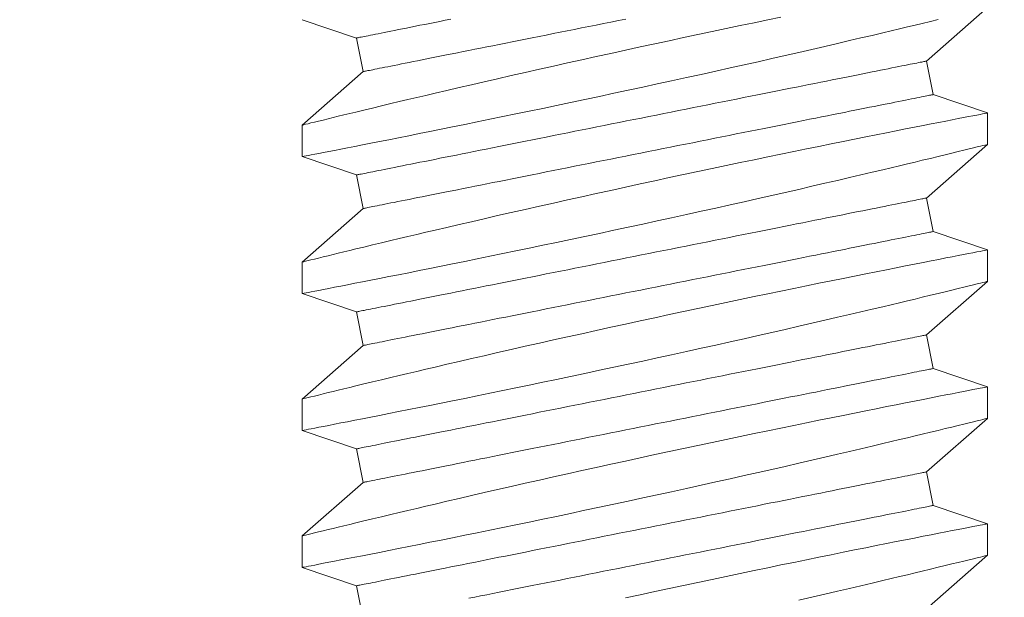
# Model space of a CAD drawing. Extents: x -34.1 to 59.8, y -10.4 to 42.
# Drawn here: x 40.7 to 41.1, y 20.7 to 20.9 of the extents above; entities that cross this region are included whole.
import ezdxf

# ---------------------------------------------------------------- set-up
doc = ezdxf.new("R2010")
doc.units = 0
doc.header["$LTSCALE"] = 0.08
doc.header["$MEASUREMENT"] = 0
doc.layers.get('0').update_dxf_attribs({"linetype": 'CONTINUOUS', "lineweight": 15})

msp = doc.modelspace()

# ---------------------------------------------------------------- linework, layer by layer
for p, q in [((41.06157, 20.86717), (41.08382, 20.88672)), ((40.83382, 20.88228), (40.85361, 20.87558)), ((40.85361, 20.87558), (40.85606, 20.86332)), ((41.06402, 20.85492), (41.06157, 20.86717)), ((40.85606, 20.86332), (40.83382, 20.84377)), ((41.08382, 20.84822), (41.06402, 20.85492)), ((41.08382, 20.83672), (41.08382, 20.84822)), ((40.83382, 20.84378), (40.83382, 20.83228)), ((41.06157, 20.81717), (41.08382, 20.83672)), ((40.83382, 20.83228), (40.85361, 20.82558)), ((40.85361, 20.82558), (40.85606, 20.81332)), ((41.06402, 20.80492), (41.06157, 20.81717)), ((40.85606, 20.81332), (40.83382, 20.79377)), ((41.08382, 20.79822), (41.06402, 20.80492)), ((41.08382, 20.78672), (41.08382, 20.79822)), ((40.83382, 20.79378), (40.83382, 20.78228)), ((41.06157, 20.76717), (41.08382, 20.78672)), ((40.83382, 20.78228), (40.85361, 20.77558)), ((40.85361, 20.77558), (40.85606, 20.76332)), ((41.06402, 20.75492), (41.06157, 20.76717)), ((40.85606, 20.76332), (40.83382, 20.74377)), ((41.08382, 20.74822), (41.06402, 20.75492)), ((41.08382, 20.73672), (41.08382, 20.74822)), ((40.83382, 20.74378), (40.83382, 20.73228)), ((41.06157, 20.71717), (41.08382, 20.73672)), ((40.83382, 20.73228), (40.85361, 20.72558)), ((40.85361, 20.72558), (40.85606, 20.71332)), ((41.06402, 20.70492), (41.06157, 20.71717)), ((40.85606, 20.71332), (40.83382, 20.69377)), ((41.08382, 20.69822), (41.06402, 20.70492)), ((41.08382, 20.68672), (41.08382, 20.69822)), ((40.83382, 20.69378), (40.83382, 20.68228)), ((41.06157, 20.66717), (41.08382, 20.68672)), ((40.83382, 20.68228), (40.85361, 20.67558)), ((40.85361, 20.67558), (40.85606, 20.66332))]:
    msp.add_line(p, q)
at = {"color": 8, "flags": 128}
for points in [[(41.0085, 20.88319), (41.00371, 20.8822), (40.99872, 20.88116), (40.99365, 20.8801), (40.98852, 20.87902), (40.98335, 20.87793), (40.97818, 20.87684), (40.97298, 20.87573), (40.96775, 20.87461), (40.96252, 20.87348), (40.95713, 20.87232), (40.95174, 20.87114), (40.94636, 20.86997), (40.94101, 20.86879), (40.93578, 20.86763), (40.93058, 20.86648), (40.92544, 20.86533), (40.92035, 20.86419), (40.91519, 20.86302), (40.91011, 20.86187), (40.90512, 20.86073), (40.90023, 20.8596), (40.89558, 20.85853), (40.89105, 20.85748), (40.88663, 20.85645), (40.88235, 20.85545), (40.87892, 20.85465), (40.87558, 20.85386), (40.87235, 20.85309), (40.86921, 20.85235), (40.8662, 20.85163), (40.86274, 20.85081), (40.85945, 20.85002), (40.85634, 20.84927), (40.8534, 20.84856), (40.85113, 20.84801), (40.84898, 20.84749), (40.84696, 20.847), (40.84507, 20.84654), (40.84333, 20.84611), (40.84145, 20.84565), (40.83977, 20.84524), (40.83829, 20.84488), (40.83702, 20.84456), (40.83593, 20.8443), (40.83507, 20.84408), (40.83443, 20.84392), (40.83401, 20.84382), (40.83383, 20.84378), (40.83384, 20.84378)], [(40.83384, 20.83228), (40.83385, 20.83228), (40.83408, 20.83233), (40.83453, 20.83242), (40.83521, 20.83255), (40.83607, 20.83272), (40.83714, 20.83292), (40.83841, 20.83317), (40.83988, 20.83345), (40.84159, 20.83379), (40.84351, 20.83416), (40.84564, 20.83457), (40.84795, 20.83503), (40.8504, 20.83551), (40.85303, 20.83602), (40.85584, 20.83657), (40.85881, 20.83716), (40.86203, 20.8378), (40.86543, 20.83847), (40.86898, 20.83917), (40.87269, 20.83991), (40.87649, 20.84067), (40.88043, 20.84146), (40.88449, 20.84228), (40.88868, 20.84313), (40.8931, 20.84403), (40.89763, 20.84495), (40.90228, 20.8459), (40.90701, 20.84687), (40.91179, 20.84786), (40.91665, 20.84887), (40.92158, 20.8499), (40.92657, 20.85094), (40.93175, 20.85203), (40.93698, 20.85314), (40.94225, 20.85426), (40.94754, 20.85539), (40.9528, 20.85652), (40.95807, 20.85765), (40.96334, 20.8588), (40.9686, 20.85994), (40.97398, 20.86113), (40.97935, 20.86231), (40.98467, 20.86349), (40.98995, 20.86467), (40.99506, 20.86581), (41.00012, 20.86695), (41.00511, 20.86808), (41.01001, 20.8692), (41.01496, 20.87033), (41.01981, 20.87145), (41.02454, 20.87254), (41.02915, 20.87361), (41.03347, 20.87462), (41.03767, 20.8756), (41.04173, 20.87656), (41.04563, 20.87749), (41.04874, 20.87822), (41.05174, 20.87894), (41.05463, 20.87963), (41.0574, 20.88029), (41.06004, 20.88093), (41.06303, 20.88165), (41.06583, 20.88233)], [(40.88802, 20.88246), (40.88602, 20.88206), (40.88407, 20.88167), (40.88217, 20.88129), (40.88032, 20.88092), (40.87852, 20.88056), (40.87678, 20.88022), (40.8751, 20.87988), (40.87347, 20.87955), (40.8719, 20.87924), (40.87039, 20.87894), (40.86893, 20.87865), (40.86754, 20.87837), (40.86621, 20.8781), (40.86494, 20.87785), (40.86374, 20.87761), (40.8626, 20.87738), (40.86153, 20.87716), (40.86052, 20.87696), (40.85958, 20.87677), (40.8587, 20.8766), (40.85789, 20.87644), (40.85715, 20.87629), (40.85648, 20.87616), (40.85588, 20.87604), (40.85535, 20.87593), (40.85489, 20.87584), (40.8545, 20.87576), (40.85418, 20.8757), (40.85393, 20.87565), (40.85375, 20.87561), (40.85365, 20.87559), (40.85361, 20.87558)], [(40.95188, 20.88249), (40.94917, 20.88195), (40.94647, 20.88141), (40.94378, 20.88087), (40.94109, 20.88033), (40.93842, 20.8798), (40.93577, 20.87927), (40.93313, 20.87874), (40.93051, 20.87821), (40.92791, 20.87769), (40.92533, 20.87718), (40.92278, 20.87667), (40.92025, 20.87616), (40.91775, 20.87566), (40.91528, 20.87517), (40.91284, 20.87468), (40.91043, 20.8742), (40.90805, 20.87372), (40.90571, 20.87325), (40.90341, 20.87279), (40.90115, 20.87234), (40.89892, 20.8719), (40.89674, 20.87146), (40.89461, 20.87103), (40.89251, 20.87061), (40.89047, 20.87021), (40.88847, 20.86981), (40.88652, 20.86942), (40.88462, 20.86904), (40.88277, 20.86867), (40.88098, 20.86831), (40.87924, 20.86796), (40.87755, 20.86762), (40.87592, 20.8673), (40.87435, 20.86698), (40.87284, 20.86668), (40.87139, 20.86639), (40.86999, 20.86611), (40.86866, 20.86584), (40.8674, 20.86559), (40.86619, 20.86535), (40.86505, 20.86512), (40.86398, 20.86491), (40.86297, 20.86471), (40.86203, 20.86452), (40.86115, 20.86434), (40.86035, 20.86418), (40.85961, 20.86403), (40.85894, 20.8639), (40.85834, 20.86378), (40.8578, 20.86367), (40.85734, 20.86358), (40.85695, 20.8635), (40.85663, 20.86344), (40.85638, 20.86339), (40.85621, 20.86335), (40.8561, 20.86333), (40.85606, 20.86332)], [(41.06157, 20.86717), (41.06153, 20.86717), (41.06143, 20.86714), (41.06125, 20.86711), (41.061, 20.86706), (41.06068, 20.867), (41.06029, 20.86692), (41.05983, 20.86682), (41.0593, 20.86672), (41.0587, 20.8666), (41.05803, 20.86646), (41.05729, 20.86632), (41.05648, 20.86616), (41.0556, 20.86598), (41.05466, 20.86579), (41.05365, 20.86559), (41.05258, 20.86538), (41.05144, 20.86515), (41.05024, 20.86491), (41.04897, 20.86465), (41.04764, 20.86439), (41.04625, 20.86411), (41.04479, 20.86382), (41.04328, 20.86352), (41.04171, 20.8632), (41.04008, 20.86288), (41.0384, 20.86254), (41.03666, 20.86219), (41.03486, 20.86183), (41.03301, 20.86146), (41.03111, 20.86108), (41.02916, 20.86069), (41.02716, 20.86029), (41.02512, 20.85988), (41.02303, 20.85946), (41.02089, 20.85904), (41.01871, 20.8586), (41.01648, 20.85816), (41.01422, 20.8577), (41.01192, 20.85724), (41.00958, 20.85678), (41.0072, 20.8563), (41.0048, 20.85582), (41.00235, 20.85533), (40.99988, 20.85484), (40.99738, 20.85434), (40.99485, 20.85383), (40.9923, 20.85332), (40.98972, 20.8528), (40.98712, 20.85228), (40.9845, 20.85176), (40.98186, 20.85123), (40.97921, 20.8507), (40.97654, 20.85017), (40.97386, 20.84963), (40.97116, 20.84909), (40.96846, 20.84855), (40.96575, 20.84801), (40.96303, 20.84747), (40.96031, 20.84692), (40.95759, 20.84638), (40.95487, 20.84583), (40.95215, 20.84529), (40.94943, 20.84475), (40.94672, 20.8442), (40.94402, 20.84366), (40.94132, 20.84312), (40.93864, 20.84259), (40.93597, 20.84205), (40.93332, 20.84152), (40.93068, 20.841), (40.92806, 20.84047), (40.92546, 20.83995), (40.92288, 20.83944), (40.92033, 20.83892), (40.9178, 20.83842), (40.9153, 20.83792), (40.91283, 20.83742), (40.91038, 20.83694), (40.90798, 20.83645), (40.9056, 20.83598), (40.90326, 20.83551), (40.90096, 20.83505), (40.8987, 20.8346), (40.89647, 20.83415), (40.89429, 20.83372), (40.89215, 20.83329), (40.89006, 20.83287), (40.88802, 20.83246), (40.88602, 20.83206), (40.88407, 20.83167), (40.88217, 20.83129), (40.88032, 20.83092), (40.87852, 20.83056), (40.87678, 20.83022), (40.8751, 20.82988), (40.87347, 20.82955), (40.8719, 20.82924), (40.87039, 20.82894), (40.86893, 20.82865), (40.86754, 20.82837), (40.86621, 20.8281), (40.86494, 20.82785), (40.86374, 20.82761), (40.8626, 20.82738), (40.86153, 20.82716), (40.86052, 20.82696), (40.85958, 20.82677), (40.8587, 20.8266), (40.85789, 20.82644), (40.85715, 20.82629), (40.85648, 20.82616), (40.85588, 20.82604), (40.85535, 20.82593), (40.85489, 20.82584), (40.8545, 20.82576), (40.85418, 20.8257), (40.85393, 20.82565), (40.85375, 20.82561), (40.85365, 20.82559), (40.85361, 20.82558)], [(41.06402, 20.85492), (41.06398, 20.85491), (41.06388, 20.85489), (41.0637, 20.85485), (41.06345, 20.8548), (41.06313, 20.85474), (41.06274, 20.85466), (41.06228, 20.85457), (41.06175, 20.85446), (41.06115, 20.85434), (41.06048, 20.85421), (41.05974, 20.85406), (41.05893, 20.8539), (41.05806, 20.85372), (41.05711, 20.85353), (41.0561, 20.85333), (41.05503, 20.85312), (41.05389, 20.85289), (41.05269, 20.85265), (41.05142, 20.8524), (41.05009, 20.85213), (41.0487, 20.85185), (41.04724, 20.85156), (41.04573, 20.85126), (41.04416, 20.85094), (41.04253, 20.85062), (41.04085, 20.85028), (41.03911, 20.84993), (41.03731, 20.84957), (41.03546, 20.8492), (41.03356, 20.84882), (41.03162, 20.84843), (41.02962, 20.84804), (41.02757, 20.84763), (41.02548, 20.84721), (41.02334, 20.84678), (41.02116, 20.84634), (41.01894, 20.8459), (41.01667, 20.84545), (41.01437, 20.84499), (41.01203, 20.84452), (41.00966, 20.84404), (41.00725, 20.84356), (41.00481, 20.84307), (41.00233, 20.84258), (40.99983, 20.84208), (40.9973, 20.84157), (40.99475, 20.84106), (40.99217, 20.84055), (40.98957, 20.84003), (40.98695, 20.8395), (40.98431, 20.83897), (40.98166, 20.83844), (40.97899, 20.83791), (40.97631, 20.83737), (40.97361, 20.83683), (40.97091, 20.83629), (40.9682, 20.83575), (40.96548, 20.83521), (40.96276, 20.83466), (40.96004, 20.83412), (40.95732, 20.83358), (40.9546, 20.83303), (40.95188, 20.83249), (40.94917, 20.83195), (40.94647, 20.83141), (40.94378, 20.83087), (40.94109, 20.83033), (40.93842, 20.8298), (40.93577, 20.82927), (40.93313, 20.82874), (40.93051, 20.82821), (40.92791, 20.82769), (40.92533, 20.82718), (40.92278, 20.82667), (40.92025, 20.82616), (40.91775, 20.82566), (40.91528, 20.82517), (40.91284, 20.82468), (40.91043, 20.8242), (40.90805, 20.82372), (40.90571, 20.82325), (40.90341, 20.82279), (40.90115, 20.82234), (40.89892, 20.8219), (40.89674, 20.82146), (40.89461, 20.82103), (40.89251, 20.82061), (40.89047, 20.82021), (40.88847, 20.81981), (40.88652, 20.81942), (40.88462, 20.81904), (40.88277, 20.81867), (40.88098, 20.81831), (40.87924, 20.81796), (40.87755, 20.81762), (40.87592, 20.8173), (40.87435, 20.81698), (40.87284, 20.81668), (40.87139, 20.81639), (40.86999, 20.81611), (40.86866, 20.81584), (40.8674, 20.81559), (40.86619, 20.81535), (40.86505, 20.81512), (40.86398, 20.81491), (40.86297, 20.81471), (40.86203, 20.81452), (40.86115, 20.81434), (40.86035, 20.81418), (40.85961, 20.81403), (40.85894, 20.8139), (40.85834, 20.81378), (40.8578, 20.81367), (40.85734, 20.81358), (40.85695, 20.8135), (40.85663, 20.81344), (40.85638, 20.81339), (40.85621, 20.81335), (40.8561, 20.81333), (40.85606, 20.81332)], [(41.08381, 20.84822), (41.08381, 20.84822), (41.08369, 20.8482), (41.08336, 20.84813), (41.08282, 20.84803), (41.08208, 20.84788), (41.08113, 20.8477), (41.07994, 20.84747), (41.07853, 20.8472), (41.07692, 20.84688), (41.0751, 20.84653), (41.07313, 20.84615), (41.07098, 20.84572), (41.06863, 20.84527), (41.06611, 20.84477), (41.06334, 20.84423), (41.06038, 20.84365), (41.05724, 20.84303), (41.05394, 20.84237), (41.05054, 20.8417), (41.04698, 20.84099), (41.04328, 20.84025), (41.03944, 20.83948), (41.03535, 20.83866), (41.03113, 20.83781), (41.02679, 20.83693), (41.02234, 20.83602), (41.01782, 20.8351), (41.0132, 20.83415), (41.0085, 20.83319), (41.00371, 20.8322), (40.99872, 20.83116), (40.99365, 20.8301), (40.98852, 20.82902), (40.98335, 20.82793), (40.97818, 20.82684), (40.97298, 20.82573), (40.96775, 20.82461), (40.96252, 20.82348), (40.95713, 20.82232), (40.95174, 20.82114), (40.94636, 20.81997), (40.94101, 20.81879), (40.93578, 20.81763), (40.93058, 20.81648), (40.92544, 20.81533), (40.92035, 20.81419), (40.91519, 20.81302), (40.91011, 20.81187), (40.90512, 20.81073), (40.90023, 20.8096), (40.89558, 20.80853), (40.89105, 20.80748), (40.88663, 20.80645), (40.88235, 20.80545), (40.87892, 20.80465), (40.87558, 20.80386), (40.87235, 20.80309), (40.86921, 20.80235), (40.8662, 20.80163), (40.86274, 20.80081), (40.85945, 20.80002), (40.85634, 20.79927), (40.8534, 20.79856), (40.85113, 20.79801), (40.84898, 20.79749), (40.84696, 20.797), (40.84507, 20.79654), (40.84333, 20.79611), (40.84145, 20.79565), (40.83977, 20.79524), (40.83829, 20.79488), (40.83702, 20.79456), (40.83593, 20.7943), (40.83507, 20.79408), (40.83443, 20.79392), (40.83401, 20.79382), (40.83383, 20.79378), (40.83384, 20.79378)], [(40.83384, 20.78228), (40.83385, 20.78228), (40.83408, 20.78233), (40.83453, 20.78242), (40.83521, 20.78255), (40.83607, 20.78272), (40.83714, 20.78292), (40.83841, 20.78317), (40.83988, 20.78345), (40.84159, 20.78379), (40.84351, 20.78416), (40.84564, 20.78457), (40.84795, 20.78503), (40.8504, 20.78551), (40.85303, 20.78602), (40.85584, 20.78657), (40.85881, 20.78716), (40.86203, 20.7878), (40.86543, 20.78847), (40.86898, 20.78917), (40.87269, 20.78991), (40.87649, 20.79067), (40.88043, 20.79146), (40.88449, 20.79228), (40.88868, 20.79313), (40.8931, 20.79403), (40.89763, 20.79495), (40.90228, 20.7959), (40.90701, 20.79687), (40.91179, 20.79786), (40.91665, 20.79887), (40.92158, 20.7999), (40.92657, 20.80094), (40.93175, 20.80203), (40.93698, 20.80314), (40.94225, 20.80426), (40.94754, 20.80539), (40.9528, 20.80652), (40.95807, 20.80765), (40.96334, 20.8088), (40.9686, 20.80994), (40.97398, 20.81113), (40.97935, 20.81231), (40.98467, 20.81349), (40.98995, 20.81467), (40.99506, 20.81581), (41.00012, 20.81695), (41.00511, 20.81808), (41.01001, 20.8192), (41.01496, 20.82033), (41.01981, 20.82145), (41.02454, 20.82254), (41.02915, 20.82361), (41.03347, 20.82462), (41.03767, 20.8256), (41.04173, 20.82656), (41.04563, 20.82749), (41.04874, 20.82822), (41.05174, 20.82894), (41.05463, 20.82963), (41.0574, 20.83029), (41.06004, 20.83093), (41.06303, 20.83165), (41.06583, 20.83233), (41.06845, 20.83296), (41.07088, 20.83355), (41.07317, 20.83411), (41.07526, 20.83462), (41.07712, 20.83508), (41.07877, 20.83548), (41.08011, 20.83581), (41.08125, 20.83609), (41.08218, 20.83632), (41.08291, 20.8365), (41.08343, 20.83663), (41.08373, 20.8367), (41.0838, 20.83672)], [(41.06157, 20.81717), (41.06153, 20.81717), (41.06143, 20.81714), (41.06125, 20.81711), (41.061, 20.81706), (41.06068, 20.817), (41.06029, 20.81692), (41.05983, 20.81682), (41.0593, 20.81672), (41.0587, 20.8166), (41.05803, 20.81646), (41.05729, 20.81632), (41.05648, 20.81616), (41.0556, 20.81598), (41.05466, 20.81579), (41.05365, 20.81559), (41.05258, 20.81538), (41.05144, 20.81515), (41.05024, 20.81491), (41.04897, 20.81465), (41.04764, 20.81439), (41.04625, 20.81411), (41.04479, 20.81382), (41.04328, 20.81352), (41.04171, 20.8132), (41.04008, 20.81288), (41.0384, 20.81254), (41.03666, 20.81219), (41.03486, 20.81183), (41.03301, 20.81146), (41.03111, 20.81108), (41.02916, 20.81069), (41.02716, 20.81029), (41.02512, 20.80988), (41.02303, 20.80946), (41.02089, 20.80904), (41.01871, 20.8086), (41.01648, 20.80816), (41.01422, 20.8077), (41.01192, 20.80724), (41.00958, 20.80678), (41.0072, 20.8063), (41.0048, 20.80582), (41.00235, 20.80533), (40.99988, 20.80484), (40.99738, 20.80434), (40.99485, 20.80383), (40.9923, 20.80332), (40.98972, 20.8028), (40.98712, 20.80228), (40.9845, 20.80176), (40.98186, 20.80123), (40.97921, 20.8007), (40.97654, 20.80017), (40.97386, 20.79963), (40.97116, 20.79909), (40.96846, 20.79855), (40.96575, 20.79801), (40.96303, 20.79747), (40.96031, 20.79692), (40.95759, 20.79638), (40.95487, 20.79583), (40.95215, 20.79529), (40.94943, 20.79475), (40.94672, 20.7942), (40.94402, 20.79366), (40.94132, 20.79312), (40.93864, 20.79259), (40.93597, 20.79205), (40.93332, 20.79152), (40.93068, 20.791), (40.92806, 20.79047), (40.92546, 20.78995), (40.92288, 20.78944), (40.92033, 20.78892), (40.9178, 20.78842), (40.9153, 20.78792), (40.91283, 20.78742), (40.91038, 20.78694), (40.90798, 20.78645), (40.9056, 20.78598), (40.90326, 20.78551), (40.90096, 20.78505), (40.8987, 20.7846), (40.89647, 20.78415), (40.89429, 20.78372), (40.89215, 20.78329), (40.89006, 20.78287), (40.88802, 20.78246), (40.88602, 20.78206), (40.88407, 20.78167), (40.88217, 20.78129), (40.88032, 20.78092), (40.87852, 20.78056), (40.87678, 20.78022), (40.8751, 20.77988), (40.87347, 20.77955), (40.8719, 20.77924), (40.87039, 20.77894), (40.86893, 20.77865), (40.86754, 20.77837), (40.86621, 20.7781), (40.86494, 20.77785), (40.86374, 20.77761), (40.8626, 20.77738), (40.86153, 20.77716), (40.86052, 20.77696), (40.85958, 20.77677), (40.8587, 20.7766), (40.85789, 20.77644), (40.85715, 20.77629), (40.85648, 20.77616), (40.85588, 20.77604), (40.85535, 20.77593), (40.85489, 20.77584), (40.8545, 20.77576), (40.85418, 20.7757), (40.85393, 20.77565), (40.85375, 20.77561), (40.85365, 20.77559), (40.85361, 20.77558)], [(41.06402, 20.80492), (41.06398, 20.80491), (41.06388, 20.80489), (41.0637, 20.80485), (41.06345, 20.8048), (41.06313, 20.80474), (41.06274, 20.80466), (41.06228, 20.80457), (41.06175, 20.80446), (41.06115, 20.80434), (41.06048, 20.80421), (41.05974, 20.80406), (41.05893, 20.8039), (41.05806, 20.80372), (41.05711, 20.80353), (41.0561, 20.80333), (41.05503, 20.80312), (41.05389, 20.80289), (41.05269, 20.80265), (41.05142, 20.8024), (41.05009, 20.80213), (41.0487, 20.80185), (41.04724, 20.80156), (41.04573, 20.80126), (41.04416, 20.80094), (41.04253, 20.80062), (41.04085, 20.80028), (41.03911, 20.79993), (41.03731, 20.79957), (41.03546, 20.7992), (41.03356, 20.79882), (41.03162, 20.79843), (41.02962, 20.79804), (41.02757, 20.79763), (41.02548, 20.79721), (41.02334, 20.79678), (41.02116, 20.79634), (41.01894, 20.7959), (41.01667, 20.79545), (41.01437, 20.79499), (41.01203, 20.79452), (41.00966, 20.79404), (41.00725, 20.79356), (41.00481, 20.79307), (41.00233, 20.79258), (40.99983, 20.79208), (40.9973, 20.79157), (40.99475, 20.79106), (40.99217, 20.79055), (40.98957, 20.79003), (40.98695, 20.7895), (40.98431, 20.78897), (40.98166, 20.78844), (40.97899, 20.78791), (40.97631, 20.78737), (40.97361, 20.78683), (40.97091, 20.78629), (40.9682, 20.78575), (40.96548, 20.78521), (40.96276, 20.78466), (40.96004, 20.78412), (40.95732, 20.78358), (40.9546, 20.78303), (40.95188, 20.78249), (40.94917, 20.78195), (40.94647, 20.78141), (40.94378, 20.78087), (40.94109, 20.78033), (40.93842, 20.7798), (40.93577, 20.77927), (40.93313, 20.77874), (40.93051, 20.77821), (40.92791, 20.77769), (40.92533, 20.77718), (40.92278, 20.77667), (40.92025, 20.77616), (40.91775, 20.77566), (40.91528, 20.77517), (40.91284, 20.77468), (40.91043, 20.7742), (40.90805, 20.77372), (40.90571, 20.77325), (40.90341, 20.77279), (40.90115, 20.77234), (40.89892, 20.7719), (40.89674, 20.77146), (40.89461, 20.77103), (40.89251, 20.77061), (40.89047, 20.77021), (40.88847, 20.76981), (40.88652, 20.76942), (40.88462, 20.76904), (40.88277, 20.76867), (40.88098, 20.76831), (40.87924, 20.76796), (40.87755, 20.76762), (40.87592, 20.7673), (40.87435, 20.76698), (40.87284, 20.76668), (40.87139, 20.76639), (40.86999, 20.76611), (40.86866, 20.76584), (40.8674, 20.76559), (40.86619, 20.76535), (40.86505, 20.76512), (40.86398, 20.76491), (40.86297, 20.76471), (40.86203, 20.76452), (40.86115, 20.76434), (40.86035, 20.76418), (40.85961, 20.76403), (40.85894, 20.7639), (40.85834, 20.76378), (40.8578, 20.76367), (40.85734, 20.76358), (40.85695, 20.7635), (40.85663, 20.76344), (40.85638, 20.76339), (40.85621, 20.76335), (40.8561, 20.76333), (40.85606, 20.76332)], [(41.08381, 20.79822), (41.08381, 20.79822), (41.08369, 20.7982), (41.08336, 20.79813), (41.08282, 20.79803), (41.08208, 20.79788), (41.08113, 20.7977), (41.07994, 20.79747), (41.07853, 20.7972), (41.07692, 20.79688), (41.0751, 20.79653), (41.07313, 20.79615), (41.07098, 20.79572), (41.06863, 20.79527), (41.06611, 20.79477), (41.06334, 20.79423), (41.06038, 20.79365), (41.05724, 20.79303), (41.05394, 20.79237), (41.05054, 20.7917), (41.04698, 20.79099), (41.04328, 20.79025), (41.03944, 20.78948), (41.03535, 20.78866), (41.03113, 20.78781), (41.02679, 20.78693), (41.02234, 20.78602), (41.01782, 20.7851), (41.0132, 20.78415), (41.0085, 20.78319), (41.00371, 20.7822), (40.99872, 20.78116), (40.99365, 20.7801), (40.98852, 20.77902), (40.98335, 20.77793), (40.97818, 20.77684), (40.97298, 20.77573), (40.96775, 20.77461), (40.96252, 20.77348), (40.95713, 20.77232), (40.95174, 20.77114), (40.94636, 20.76997), (40.94101, 20.76879), (40.93578, 20.76763), (40.93058, 20.76648), (40.92544, 20.76533), (40.92035, 20.76419), (40.91519, 20.76302), (40.91011, 20.76187), (40.90512, 20.76073), (40.90023, 20.7596), (40.89558, 20.75853), (40.89105, 20.75748), (40.88663, 20.75645), (40.88235, 20.75545), (40.87892, 20.75465), (40.87558, 20.75386), (40.87235, 20.75309), (40.86921, 20.75235), (40.8662, 20.75163), (40.86274, 20.75081), (40.85945, 20.75002), (40.85634, 20.74927), (40.8534, 20.74856), (40.85113, 20.74801), (40.84898, 20.74749), (40.84696, 20.747), (40.84507, 20.74654), (40.84333, 20.74611), (40.84145, 20.74565), (40.83977, 20.74524), (40.83829, 20.74488), (40.83702, 20.74456), (40.83593, 20.7443), (40.83507, 20.74408), (40.83443, 20.74392), (40.83401, 20.74382), (40.83383, 20.74378), (40.83384, 20.74378)], [(40.83384, 20.73228), (40.83385, 20.73228), (40.83408, 20.73233), (40.83453, 20.73242), (40.83521, 20.73255), (40.83607, 20.73272), (40.83714, 20.73292), (40.83841, 20.73317), (40.83988, 20.73345), (40.84159, 20.73379), (40.84351, 20.73416), (40.84564, 20.73457), (40.84795, 20.73503), (40.8504, 20.73551), (40.85303, 20.73602), (40.85584, 20.73657), (40.85881, 20.73716), (40.86203, 20.7378), (40.86543, 20.73847), (40.86898, 20.73917), (40.87269, 20.73991), (40.87649, 20.74067), (40.88043, 20.74146), (40.88449, 20.74228), (40.88868, 20.74313), (40.8931, 20.74403), (40.89763, 20.74495), (40.90228, 20.7459), (40.90701, 20.74687), (40.91179, 20.74786), (40.91665, 20.74887), (40.92158, 20.7499), (40.92657, 20.75094), (40.93175, 20.75203), (40.93698, 20.75314), (40.94225, 20.75426), (40.94754, 20.75539), (40.9528, 20.75652), (40.95807, 20.75765), (40.96334, 20.7588), (40.9686, 20.75994), (40.97398, 20.76113), (40.97935, 20.76231), (40.98467, 20.76349), (40.98995, 20.76467), (40.99506, 20.76581), (41.00012, 20.76695), (41.00511, 20.76808), (41.01001, 20.7692), (41.01496, 20.77033), (41.01981, 20.77145), (41.02454, 20.77254), (41.02915, 20.77361), (41.03347, 20.77462), (41.03767, 20.7756), (41.04173, 20.77656), (41.04563, 20.77749), (41.04874, 20.77822), (41.05174, 20.77894), (41.05463, 20.77963), (41.0574, 20.78029), (41.06004, 20.78093), (41.06303, 20.78165), (41.06583, 20.78233), (41.06845, 20.78296), (41.07088, 20.78355), (41.07317, 20.78411), (41.07526, 20.78462), (41.07712, 20.78508), (41.07877, 20.78548), (41.08011, 20.78581), (41.08125, 20.78609), (41.08218, 20.78632), (41.08291, 20.7865), (41.08343, 20.78663), (41.08373, 20.7867), (41.0838, 20.78672)], [(41.06157, 20.76717), (41.06153, 20.76717), (41.06143, 20.76714), (41.06125, 20.76711), (41.061, 20.76706), (41.06068, 20.767), (41.06029, 20.76692), (41.05983, 20.76682), (41.0593, 20.76672), (41.0587, 20.7666), (41.05803, 20.76646), (41.05729, 20.76632), (41.05648, 20.76616), (41.0556, 20.76598), (41.05466, 20.76579), (41.05365, 20.76559), (41.05258, 20.76538), (41.05144, 20.76515), (41.05024, 20.76491), (41.04897, 20.76465), (41.04764, 20.76439), (41.04625, 20.76411), (41.04479, 20.76382), (41.04328, 20.76352), (41.04171, 20.7632), (41.04008, 20.76288), (41.0384, 20.76254), (41.03666, 20.76219), (41.03486, 20.76183), (41.03301, 20.76146), (41.03111, 20.76108), (41.02916, 20.76069), (41.02716, 20.76029), (41.02512, 20.75988), (41.02303, 20.75946), (41.02089, 20.75904), (41.01871, 20.7586), (41.01648, 20.75816), (41.01422, 20.7577), (41.01192, 20.75724), (41.00958, 20.75678), (41.0072, 20.7563), (41.0048, 20.75582), (41.00235, 20.75533), (40.99988, 20.75484), (40.99738, 20.75434), (40.99485, 20.75383), (40.9923, 20.75332), (40.98972, 20.7528), (40.98712, 20.75228), (40.9845, 20.75176), (40.98186, 20.75123), (40.97921, 20.7507), (40.97654, 20.75017), (40.97386, 20.74963), (40.97116, 20.74909), (40.96846, 20.74855), (40.96575, 20.74801), (40.96303, 20.74747), (40.96031, 20.74692), (40.95759, 20.74638), (40.95487, 20.74583), (40.95215, 20.74529), (40.94943, 20.74475), (40.94672, 20.7442), (40.94402, 20.74366), (40.94132, 20.74312), (40.93864, 20.74259), (40.93597, 20.74205), (40.93332, 20.74152), (40.93068, 20.741), (40.92806, 20.74047), (40.92546, 20.73995), (40.92288, 20.73944), (40.92033, 20.73892), (40.9178, 20.73842), (40.9153, 20.73792), (40.91283, 20.73742), (40.91038, 20.73694), (40.90798, 20.73645), (40.9056, 20.73598), (40.90326, 20.73551), (40.90096, 20.73505), (40.8987, 20.7346), (40.89647, 20.73415), (40.89429, 20.73372), (40.89215, 20.73329), (40.89006, 20.73287), (40.88802, 20.73246), (40.88602, 20.73206), (40.88407, 20.73167), (40.88217, 20.73129), (40.88032, 20.73092), (40.87852, 20.73056), (40.87678, 20.73022), (40.8751, 20.72988), (40.87347, 20.72955), (40.8719, 20.72924), (40.87039, 20.72894), (40.86893, 20.72865), (40.86754, 20.72837), (40.86621, 20.7281), (40.86494, 20.72785), (40.86374, 20.72761), (40.8626, 20.72738), (40.86153, 20.72716), (40.86052, 20.72696), (40.85958, 20.72677), (40.8587, 20.7266), (40.85789, 20.72644), (40.85715, 20.72629), (40.85648, 20.72616), (40.85588, 20.72604), (40.85535, 20.72593), (40.85489, 20.72584), (40.8545, 20.72576), (40.85418, 20.7257), (40.85393, 20.72565), (40.85375, 20.72561), (40.85365, 20.72559), (40.85361, 20.72558)], [(41.06402, 20.75492), (41.06398, 20.75491), (41.06388, 20.75489), (41.0637, 20.75485), (41.06345, 20.7548), (41.06313, 20.75474), (41.06274, 20.75466), (41.06228, 20.75457), (41.06175, 20.75446), (41.06115, 20.75434), (41.06048, 20.75421), (41.05974, 20.75406), (41.05893, 20.7539), (41.05806, 20.75372), (41.05711, 20.75353), (41.0561, 20.75333), (41.05503, 20.75312), (41.05389, 20.75289), (41.05269, 20.75265), (41.05142, 20.7524), (41.05009, 20.75213), (41.0487, 20.75185), (41.04724, 20.75156), (41.04573, 20.75126), (41.04416, 20.75094), (41.04253, 20.75062), (41.04085, 20.75028), (41.03911, 20.74993), (41.03731, 20.74957), (41.03546, 20.7492), (41.03356, 20.74882), (41.03162, 20.74843), (41.02962, 20.74804), (41.02757, 20.74763), (41.02548, 20.74721), (41.02334, 20.74678), (41.02116, 20.74634), (41.01894, 20.7459), (41.01667, 20.74545), (41.01437, 20.74499), (41.01203, 20.74452), (41.00966, 20.74404), (41.00725, 20.74356), (41.00481, 20.74307), (41.00233, 20.74258), (40.99983, 20.74208), (40.9973, 20.74157), (40.99475, 20.74106), (40.99217, 20.74055), (40.98957, 20.74003), (40.98695, 20.7395), (40.98431, 20.73897), (40.98166, 20.73844), (40.97899, 20.73791), (40.97631, 20.73737), (40.97361, 20.73683), (40.97091, 20.73629), (40.9682, 20.73575), (40.96548, 20.73521), (40.96276, 20.73466), (40.96004, 20.73412), (40.95732, 20.73358), (40.9546, 20.73303), (40.95188, 20.73249), (40.94917, 20.73195), (40.94647, 20.73141), (40.94378, 20.73087), (40.94109, 20.73033), (40.93842, 20.7298), (40.93577, 20.72927), (40.93313, 20.72874), (40.93051, 20.72821), (40.92791, 20.72769), (40.92533, 20.72718), (40.92278, 20.72667), (40.92025, 20.72616), (40.91775, 20.72566), (40.91528, 20.72517), (40.91284, 20.72468), (40.91043, 20.7242), (40.90805, 20.72372), (40.90571, 20.72325), (40.90341, 20.72279), (40.90115, 20.72234), (40.89892, 20.7219), (40.89674, 20.72146), (40.89461, 20.72103), (40.89251, 20.72061), (40.89047, 20.72021), (40.88847, 20.71981), (40.88652, 20.71942), (40.88462, 20.71904), (40.88277, 20.71867), (40.88098, 20.71831), (40.87924, 20.71796), (40.87755, 20.71762), (40.87592, 20.7173), (40.87435, 20.71698), (40.87284, 20.71668), (40.87139, 20.71639), (40.86999, 20.71611), (40.86866, 20.71584), (40.8674, 20.71559), (40.86619, 20.71535), (40.86505, 20.71512), (40.86398, 20.71491), (40.86297, 20.71471), (40.86203, 20.71452), (40.86115, 20.71434), (40.86035, 20.71418), (40.85961, 20.71403), (40.85894, 20.7139), (40.85834, 20.71378), (40.8578, 20.71367), (40.85734, 20.71358), (40.85695, 20.7135), (40.85663, 20.71344), (40.85638, 20.71339), (40.85621, 20.71335), (40.8561, 20.71333), (40.85606, 20.71332)], [(41.08381, 20.74822), (41.08381, 20.74822), (41.08369, 20.7482), (41.08336, 20.74813), (41.08282, 20.74803), (41.08208, 20.74788), (41.08113, 20.7477), (41.07994, 20.74747), (41.07853, 20.7472), (41.07692, 20.74688), (41.0751, 20.74653), (41.07313, 20.74615), (41.07098, 20.74572), (41.06863, 20.74527), (41.06611, 20.74477), (41.06334, 20.74423), (41.06038, 20.74365), (41.05724, 20.74303), (41.05394, 20.74237), (41.05054, 20.7417), (41.04698, 20.74099), (41.04328, 20.74025), (41.03944, 20.73948), (41.03535, 20.73866), (41.03113, 20.73781), (41.02679, 20.73693), (41.02234, 20.73602), (41.01782, 20.7351), (41.0132, 20.73415), (41.0085, 20.73319), (41.00371, 20.7322), (40.99872, 20.73116), (40.99365, 20.7301), (40.98852, 20.72902), (40.98335, 20.72793), (40.97818, 20.72684), (40.97298, 20.72573), (40.96775, 20.72461), (40.96252, 20.72348), (40.95713, 20.72232), (40.95174, 20.72114), (40.94636, 20.71997), (40.94101, 20.71879), (40.93578, 20.71763), (40.93058, 20.71648), (40.92544, 20.71533), (40.92035, 20.71419), (40.91519, 20.71302), (40.91011, 20.71187), (40.90512, 20.71073), (40.90023, 20.7096), (40.89558, 20.70853), (40.89105, 20.70748), (40.88663, 20.70645), (40.88235, 20.70545), (40.87892, 20.70465), (40.87558, 20.70386), (40.87235, 20.70309), (40.86921, 20.70235), (40.8662, 20.70163), (40.86274, 20.70081), (40.85945, 20.70002), (40.85634, 20.69927), (40.8534, 20.69856), (40.85113, 20.69801), (40.84898, 20.69749), (40.84696, 20.697), (40.84507, 20.69654), (40.84333, 20.69611), (40.84145, 20.69565), (40.83977, 20.69524), (40.83829, 20.69488), (40.83702, 20.69456), (40.83593, 20.6943), (40.83507, 20.69408), (40.83443, 20.69392), (40.83401, 20.69382), (40.83383, 20.69378), (40.83384, 20.69378)], [(40.83384, 20.68228), (40.83385, 20.68228), (40.83408, 20.68233), (40.83453, 20.68242), (40.83521, 20.68255), (40.83607, 20.68272), (40.83714, 20.68292), (40.83841, 20.68317), (40.83988, 20.68345), (40.84159, 20.68379), (40.84351, 20.68416), (40.84564, 20.68457), (40.84795, 20.68503), (40.8504, 20.68551), (40.85303, 20.68602), (40.85584, 20.68657), (40.85881, 20.68716), (40.86203, 20.6878), (40.86543, 20.68847), (40.86898, 20.68917), (40.87269, 20.68991), (40.87649, 20.69067), (40.88043, 20.69146), (40.88449, 20.69228), (40.88868, 20.69313), (40.8931, 20.69403), (40.89763, 20.69495), (40.90228, 20.6959), (40.90701, 20.69687), (40.91179, 20.69786), (40.91665, 20.69887), (40.92158, 20.6999), (40.92657, 20.70094), (40.93175, 20.70203), (40.93698, 20.70314), (40.94225, 20.70426), (40.94754, 20.70539), (40.9528, 20.70652), (40.95807, 20.70765), (40.96334, 20.7088), (40.9686, 20.70994), (40.97398, 20.71113), (40.97935, 20.71231), (40.98467, 20.71349), (40.98995, 20.71467), (40.99506, 20.71581), (41.00012, 20.71695), (41.00511, 20.71808), (41.01001, 20.7192), (41.01496, 20.72033), (41.01981, 20.72145), (41.02454, 20.72254), (41.02915, 20.72361), (41.03347, 20.72462), (41.03767, 20.7256), (41.04173, 20.72656), (41.04563, 20.72749), (41.04874, 20.72822), (41.05174, 20.72894), (41.05463, 20.72963), (41.0574, 20.73029), (41.06004, 20.73093), (41.06303, 20.73165), (41.06583, 20.73233), (41.06845, 20.73296), (41.07088, 20.73355), (41.07317, 20.73411), (41.07526, 20.73462), (41.07712, 20.73508), (41.07877, 20.73548), (41.08011, 20.73581), (41.08125, 20.73609), (41.08218, 20.73632), (41.08291, 20.7365), (41.08343, 20.73663), (41.08373, 20.7367), (41.0838, 20.73672)], [(41.06157, 20.71717), (41.06153, 20.71717), (41.06143, 20.71714), (41.06125, 20.71711), (41.061, 20.71706), (41.06068, 20.717), (41.06029, 20.71692), (41.05983, 20.71682), (41.0593, 20.71672), (41.0587, 20.7166), (41.05803, 20.71646), (41.05729, 20.71632), (41.05648, 20.71616), (41.0556, 20.71598), (41.05466, 20.71579), (41.05365, 20.71559), (41.05258, 20.71538), (41.05144, 20.71515), (41.05024, 20.71491), (41.04897, 20.71465), (41.04764, 20.71439), (41.04625, 20.71411), (41.04479, 20.71382), (41.04328, 20.71352), (41.04171, 20.7132), (41.04008, 20.71288), (41.0384, 20.71254), (41.03666, 20.71219), (41.03486, 20.71183), (41.03301, 20.71146), (41.03111, 20.71108), (41.02916, 20.71069), (41.02716, 20.71029), (41.02512, 20.70988), (41.02303, 20.70946), (41.02089, 20.70904), (41.01871, 20.7086), (41.01648, 20.70816), (41.01422, 20.7077), (41.01192, 20.70724), (41.00958, 20.70678), (41.0072, 20.7063), (41.0048, 20.70582), (41.00235, 20.70533), (40.99988, 20.70484), (40.99738, 20.70434), (40.99485, 20.70383), (40.9923, 20.70332), (40.98972, 20.7028), (40.98712, 20.70228), (40.9845, 20.70176), (40.98186, 20.70123), (40.97921, 20.7007), (40.97654, 20.70017), (40.97386, 20.69963), (40.97116, 20.69909), (40.96846, 20.69855), (40.96575, 20.69801), (40.96303, 20.69747), (40.96031, 20.69692), (40.95759, 20.69638), (40.95487, 20.69583), (40.95215, 20.69529), (40.94943, 20.69475), (40.94672, 20.6942), (40.94402, 20.69366), (40.94132, 20.69312), (40.93864, 20.69259), (40.93597, 20.69205), (40.93332, 20.69152), (40.93068, 20.691), (40.92806, 20.69047), (40.92546, 20.68995), (40.92288, 20.68944), (40.92033, 20.68892), (40.9178, 20.68842), (40.9153, 20.68792), (40.91283, 20.68742), (40.91038, 20.68694), (40.90798, 20.68645), (40.9056, 20.68598), (40.90326, 20.68551), (40.90096, 20.68505), (40.8987, 20.6846), (40.89647, 20.68415), (40.89429, 20.68372), (40.89215, 20.68329), (40.89006, 20.68287), (40.88802, 20.68246), (40.88602, 20.68206), (40.88407, 20.68167), (40.88217, 20.68129), (40.88032, 20.68092), (40.87852, 20.68056), (40.87678, 20.68022), (40.8751, 20.67988), (40.87347, 20.67955), (40.8719, 20.67924), (40.87039, 20.67894), (40.86893, 20.67865), (40.86754, 20.67837), (40.86621, 20.6781), (40.86494, 20.67785), (40.86374, 20.67761), (40.8626, 20.67738), (40.86153, 20.67716), (40.86052, 20.67696), (40.85958, 20.67677), (40.8587, 20.6766), (40.85789, 20.67644), (40.85715, 20.67629), (40.85648, 20.67616), (40.85588, 20.67604), (40.85535, 20.67593), (40.85489, 20.67584), (40.8545, 20.67576), (40.85418, 20.6757), (40.85393, 20.67565), (40.85375, 20.67561), (40.85365, 20.67559), (40.85361, 20.67558)], [(41.06402, 20.70492), (41.06398, 20.70491), (41.06388, 20.70489), (41.0637, 20.70485), (41.06345, 20.7048), (41.06313, 20.70474), (41.06274, 20.70466), (41.06228, 20.70457), (41.06175, 20.70446), (41.06115, 20.70434), (41.06048, 20.70421), (41.05974, 20.70406), (41.05893, 20.7039), (41.05806, 20.70372), (41.05711, 20.70353), (41.0561, 20.70333), (41.05503, 20.70312), (41.05389, 20.70289), (41.05269, 20.70265), (41.05142, 20.7024), (41.05009, 20.70213), (41.0487, 20.70185), (41.04724, 20.70156), (41.04573, 20.70126), (41.04416, 20.70094), (41.04253, 20.70062), (41.04085, 20.70028), (41.03911, 20.69993), (41.03731, 20.69957), (41.03546, 20.6992), (41.03356, 20.69882), (41.03162, 20.69843), (41.02962, 20.69804), (41.02757, 20.69763), (41.02548, 20.69721), (41.02334, 20.69678), (41.02116, 20.69634), (41.01894, 20.6959), (41.01667, 20.69545), (41.01437, 20.69499), (41.01203, 20.69452), (41.00966, 20.69404), (41.00725, 20.69356), (41.00481, 20.69307), (41.00233, 20.69258), (40.99983, 20.69208), (40.9973, 20.69157), (40.99475, 20.69106), (40.99217, 20.69055), (40.98957, 20.69003), (40.98695, 20.6895), (40.98431, 20.68897), (40.98166, 20.68844), (40.97899, 20.68791), (40.97631, 20.68737), (40.97361, 20.68683), (40.97091, 20.68629), (40.9682, 20.68575), (40.96548, 20.68521), (40.96276, 20.68466), (40.96004, 20.68412), (40.95732, 20.68358), (40.9546, 20.68303), (40.95188, 20.68249), (40.94917, 20.68195), (40.94647, 20.68141), (40.94378, 20.68087), (40.94109, 20.68033), (40.93842, 20.6798), (40.93577, 20.67927), (40.93313, 20.67874), (40.93051, 20.67821), (40.92791, 20.67769), (40.92533, 20.67718), (40.92278, 20.67667), (40.92025, 20.67616), (40.91775, 20.67566), (40.91528, 20.67517), (40.91284, 20.67468), (40.91043, 20.6742), (40.90805, 20.67372), (40.90571, 20.67325), (40.90341, 20.67279), (40.90115, 20.67234), (40.89892, 20.6719), (40.89674, 20.67146), (40.89461, 20.67103)], [(41.08381, 20.69822), (41.08381, 20.69822), (41.08369, 20.6982), (41.08336, 20.69813), (41.08282, 20.69803), (41.08208, 20.69788), (41.08113, 20.6977), (41.07994, 20.69747), (41.07853, 20.6972), (41.07692, 20.69688), (41.0751, 20.69653), (41.07313, 20.69615), (41.07098, 20.69572), (41.06863, 20.69527), (41.06611, 20.69477), (41.06334, 20.69423), (41.06038, 20.69365), (41.05724, 20.69303), (41.05394, 20.69237), (41.05054, 20.6917), (41.04698, 20.69099), (41.04328, 20.69025), (41.03944, 20.68948), (41.03535, 20.68866), (41.03113, 20.68781), (41.02679, 20.68693), (41.02234, 20.68602), (41.01782, 20.6851), (41.0132, 20.68415), (41.0085, 20.68319), (41.00371, 20.6822), (40.99872, 20.68116), (40.99365, 20.6801), (40.98852, 20.67902), (40.98335, 20.67793), (40.97818, 20.67684), (40.97298, 20.67573), (40.96775, 20.67461), (40.96252, 20.67348), (40.95713, 20.67232), (40.95174, 20.67114)], [(41.01496, 20.67033), (41.01981, 20.67145), (41.02454, 20.67254), (41.02915, 20.67361), (41.03347, 20.67462), (41.03767, 20.6756), (41.04173, 20.67656), (41.04563, 20.67749), (41.04874, 20.67822), (41.05174, 20.67894), (41.05463, 20.67963), (41.0574, 20.68029), (41.06004, 20.68093), (41.06303, 20.68165), (41.06583, 20.68233), (41.06845, 20.68296), (41.07088, 20.68355), (41.07317, 20.68411), (41.07526, 20.68462), (41.07712, 20.68508), (41.07877, 20.68548), (41.08011, 20.68581), (41.08125, 20.68609), (41.08218, 20.68632), (41.08291, 20.6865), (41.08343, 20.68663), (41.08373, 20.6867), (41.0838, 20.68672)]]:
    msp.add_lwpolyline(points, dxfattribs=at)
at = {"linetype": 'Continuous'}
for points, knots in [([(41.63453, 22.26278), (41.6347, 21.16534), (41.63501, 20.84721), (41.63109, 19.81382), (40.32034, 20.14366), (39.51118, 20.2081), (39.37889, 20.21464)], [0, 0, 0, 0, 0.533923, 0.979303, 2.781558, 3.153071, 3.153071, 3.153071, 3.153071]), ([(41.58453, 22.26273), (41.58468, 21.18931), (41.58482, 21.03992), (41.58451, 20.76269), (41.58664, 20.63523), (41.56415, 20.4413), (41.54489, 20.37079), (41.47981, 20.26286), (41.43515, 20.222), (41.2587, 20.12415), (41.08317, 20.10105), (40.67613, 20.10994), (40.44555, 20.14068), (40.03004, 20.1998), (39.84516, 20.22676), (39.57162, 20.25312), (39.47373, 20.26005), (39.37893, 20.26469)], [0, 0, 0, 0, 0.459992, 0.459992, 0.806833, 0.806833, 1.072713, 1.072713, 1.338594, 1.338594, 1.891526, 1.891526, 2.444458, 2.444458, 2.891028, 2.891028, 3.155332, 3.155332, 3.155332, 3.155332]), ([(39.96212, 21.62267), (40.03905, 21.52912), (40.11371, 21.43809), (40.24634, 21.23936), (40.30017, 21.13104), (40.36679, 20.93404), (40.38777, 20.84894), (40.42314, 20.67192), (40.43951, 20.58296), (40.49065, 20.44914), (40.52107, 20.40355), (40.61168, 20.35072), (40.68214, 20.33881), (40.83146, 20.33046), (40.9061, 20.33122), (41.04995, 20.33736), (41.12043, 20.343), (41.21793, 20.35188), (41.24499, 20.35445), (41.27212, 20.35703)], [0, 0, 0, 0, 0.342699, 0.342699, 0.703881, 0.703881, 0.947195, 0.947195, 1.190509, 1.190509, 1.409102, 1.409102, 1.627695, 1.627695, 1.846288, 1.846288, 2.064881, 2.064881, 2.148867, 2.148867, 2.148867, 2.148867])]:
    msp.add_open_spline(points, degree=3, knots=knots, dxfattribs=at)
msp.add_spline([(39.92683, 21.58739), (40.19097, 21.22612), (40.34665, 20.79855), (40.53249, 20.3394), (40.79239, 20.28315), (41.27684, 20.30736)], degree=3, dxfattribs=at)

doc.saveas('drawing.dxf')
